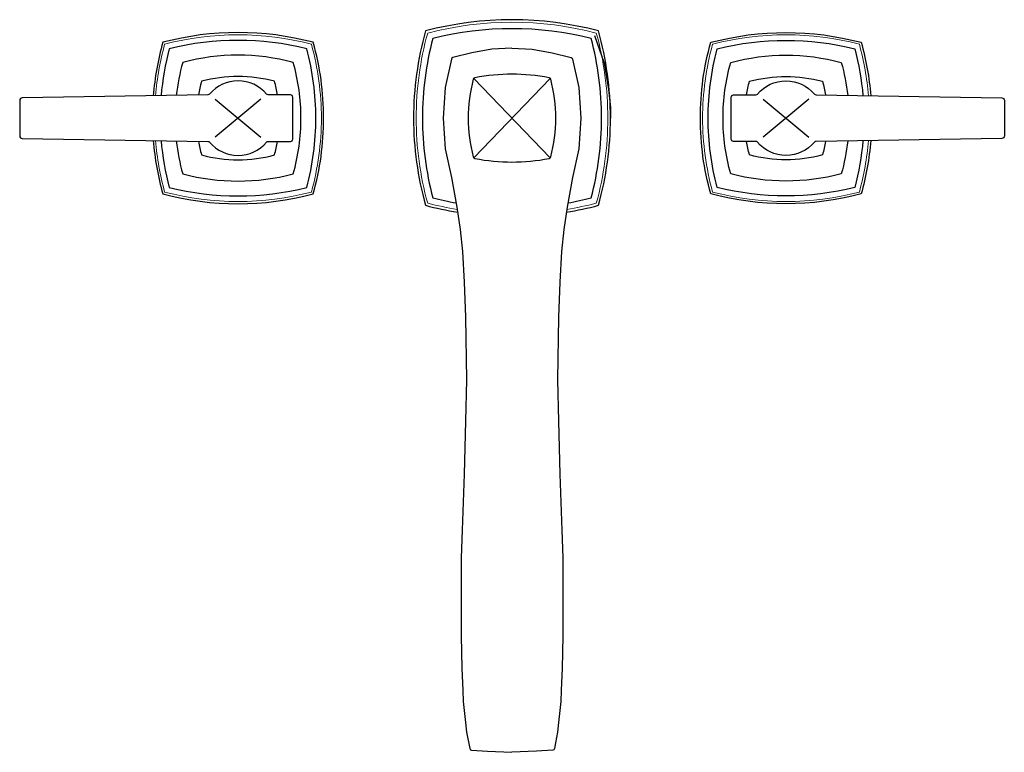
# Model space of a CAD drawing. Units: inches. Extents: x -7.2 to 7.2, y -9.3 to 1.4.
import ezdxf

# ---------------------------------------------------------------- set-up
doc = ezdxf.new("R2010")
doc.units = ezdxf.units.IN
doc.header["$MEASUREMENT"] = 0

msp = doc.modelspace()

# ---------------------------------------------------------------- linework, layer by layer
for p, q in [((-0.557, 0.581), (0.557, -0.581)), ((0.557, 0.581), (-0.557, -0.581)), ((-4.333, 0.279), (-3.667, -0.279)), ((-3.667, 0.279), (-4.333, -0.279)), ((4.333, 0.279), (3.667, -0.279)), ((3.667, 0.279), (4.333, -0.279))]:
    msp.add_line(p, q)
for points in [[(0.793, -1.373, 0.024345), (1.262, -1.273, 0.068448), (1.437, 0, 0.068448), (1.262, 1.273, 0.130192), (-1.262, 1.273, 0.068448), (-1.437, 0, 0.068448), (-1.262, -1.273, 0.024345), (-0.793, -1.373)], [(0.815, -1.237, 0.018161), (1.156, -1.165, 0.06433), (1.307, 0, 0.06433), (1.156, 1.165, 0.122229), (-1.156, 1.165, 0.06433), (-1.307, 0, 0.06433), (-1.156, -1.165, 0.018161), (-0.815, -1.237)], [(-5.237, -0.327, 0.048413), (-5.098, -1.107, 0.130192), (-2.902, -1.107, 0.068448), (-2.75, 0, 0.068448), (-2.902, 1.107, 0.130192), (-5.098, 1.107, 0.048413), (-5.237, 0.327)], [(5.237, -0.327, -0.048413), (5.098, -1.107, -0.130192), (2.902, -1.107, -0.068448), (2.75, 0, -0.068448), (2.902, 1.107, -0.130192), (5.098, 1.107, -0.048413), (5.237, 0.327)], [(-5.123, -0.329, 0.043614), (-5.005, -1.013, 0.122229), (-2.995, -1.013, 0.06433), (-2.864, 0, 0.06433), (-2.995, 1.013, 0.122229), (-5.005, 1.013, 0.043614), (-5.123, 0.329)], [(0, 1.021), (-0.294, 1.005), (-0.584, 0.956), (-0.863, 0.886, 0.28629), (-0.885, 0.863), (-0.974, 0.448), (-1.005, 0), (-0.974, -0.448), (-0.882, -0.866), (-0.804, -1.299), (-0.757, -1.624), (-0.721, -1.947), (-0.696, -2.397), (-0.68, -2.908), (-0.665, -3.82), (-0.68, -4.424), (-0.696, -5.196), (-0.726, -6.016), (-0.742, -6.421), (-0.742, -6.815), (-0.742, -7.396), (-0.742, -7.558), (-0.734, -8.037), (-0.719, -8.354), (-0.711, -8.517), (-0.68, -8.826), (-0.665, -8.965), (-0.617, -9.206, 0.341235), (-0.589, -9.23), (-0.356, -9.244), (0, -9.259)], [(0, 1.021), (0.294, 1.005), (0.584, 0.956), (0.863, 0.886, -0.28629), (0.885, 0.863), (0.974, 0.448), (1.005, 0), (0.974, -0.448), (0.882, -0.866), (0.804, -1.299), (0.757, -1.624), (0.721, -1.947), (0.696, -2.397), (0.68, -2.908), (0.665, -3.82), (0.68, -4.424), (0.696, -5.196), (0.726, -6.016), (0.742, -6.421), (0.742, -6.815), (0.742, -7.396), (0.742, -7.558), (0.734, -8.037), (0.719, -8.354), (0.711, -8.517), (0.68, -8.826), (0.665, -8.965), (0.634, -9.12), (0.622, -9.204, -0.356593), (0.594, -9.23), (0.356, -9.244), (0, -9.259)], [(5.123, -0.329, -0.043614), (5.005, -1.013, -0.122229), (2.995, -1.013, -0.06433), (2.864, 0, -0.06433), (2.995, 1.013, -0.122229), (5.005, 1.013, -0.043614), (5.123, 0.329)], [(-4.901, -0.333, 0.04074), (-4.807, -0.814, 0.130192), (-3.193, -0.814, 0.068448), (-3.081, 0, 0.068448), (-3.193, 0.814, 0.130192), (-4.807, 0.814, 0.04074), (-4.901, 0.333)], [(4.901, -0.333, -0.04074), (4.807, -0.814, -0.130192), (3.193, -0.814, -0.068448), (3.081, 0, -0.068448), (3.193, 0.814, -0.130192), (4.807, 0.814, -0.04074), (4.901, 0.333)], [(-3.422, 0.34, 0.025478), (-3.467, 0.538, 0.130192), (-4.533, 0.538, 0.025716), (-4.578, 0.338)], [(3.422, 0.34, -0.025478), (3.467, 0.538, -0.130192), (4.533, 0.538, -0.025716), (4.578, 0.338)], [(-4.578, -0.338, 0.025716), (-4.533, -0.538, 0.130192), (-3.467, -0.538, 0.025478), (-3.422, -0.34, 0.025478)], [(4.578, -0.338, -0.025716), (4.533, -0.538, -0.130192), (3.467, -0.538, -0.025478), (3.422, -0.34, -0.025478)]]:
    msp.add_lwpolyline(points, format="xyb")
at = {"lineweight": 5}
for points in [[(0.799, -1.333, 0.022607), (1.231, -1.242, 0.067267), (1.399, 0, 0.067267), (1.231, 1.242, 0.127907), (-1.231, 1.242, 0.067267), (-1.399, 0, 0.067267), (-1.231, -1.242, 0.022607), (-0.799, -1.333)], [(-5.203, -0.328, 0.047037), (-5.071, -1.08, 0.127907), (-2.929, -1.08, 0.067267), (-2.783, 0, 0.067267), (-2.929, 1.08, 0.127907), (-5.071, 1.08, 0.047037), (-5.203, 0.328)], [(5.203, -0.328, -0.047037), (5.071, -1.08, -0.127907), (2.929, -1.08, -0.067267), (2.783, 0, -0.067267), (2.929, 1.08, -0.127907), (5.071, 1.08, -0.047037), (5.203, 0.328)]]:
    msp.add_lwpolyline(points, format="xyb", dxfattribs=at)
msp.add_lwpolyline([(1.206, 1.206), (1.345, 0.804), (1.407, 0.418), (1.437, 0.154), (1.437, 0)])
for points in [[(0.542, 0.589, 0.095763), (-0.542, 0.589, 0.286337), (-0.565, 0.567, 0.13295), (-0.565, -0.567, 0.286337), (-0.542, -0.589, 0.095763), (0.542, -0.589, 0.286337), (0.565, -0.567, 0.13295), (0.565, 0.567, 0.286337)], [(-3.584, 0.352, 0.463167), (-4.415, 0.352, -0.215955), (-4.441, 0.34), (-7.153, 0.296, 0.409439), (-7.187, 0.261), (-7.187, -0.261, 0.409439), (-7.153, -0.296), (-4.441, -0.34, -0.215955), (-4.415, -0.352, 0.463167), (-3.584, -0.352, -0.220448), (-3.558, -0.34), (-3.235, -0.34, 0.414214), (-3.2, -0.305), (-3.2, 0.305, 0.414214), (-3.235, 0.34), (-3.558, 0.34, -0.220448)], [(3.584, 0.352, -0.463167), (4.415, 0.352, 0.215955), (4.441, 0.34), (7.153, 0.296, -0.409439), (7.188, 0.261), (7.188, -0.261, -0.409439), (7.153, -0.296), (4.441, -0.34, 0.215955), (4.415, -0.352, -0.463167), (3.584, -0.352, 0.220448), (3.558, -0.34), (3.235, -0.34, -0.414214), (3.2, -0.305), (3.2, 0.305, -0.414214), (3.235, 0.34), (3.558, 0.34, 0.220448)]]:
    msp.add_lwpolyline(points, format="xyb", close=True)

# ---------------------------------------------------------------- texts
at = {"layer": 'Defpoints', "flags": 8}
for tag, p, s in [('MODELNUMBER', (0, 0), 'K-T16236-4'), ('TRADENAME', (0, -0.002), 'MARGAUX'), ('PRODUCT', (0, -0.003), 'FAUCET'), ('MATERIAL', (0, -0.005), 'BRASS')]:
    msp.add_attdef(tag, p, s, height=0.001, dxfattribs=at)

doc.saveas('drawing.dxf')
